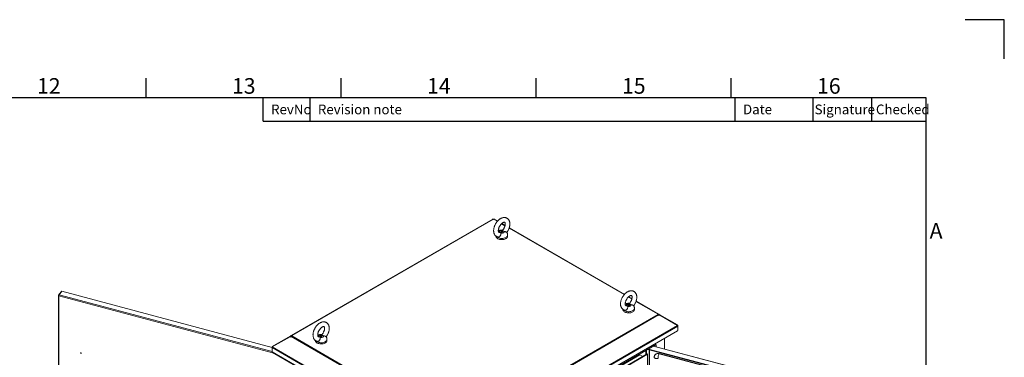
# Model space of a CAD drawing. Units: millimetres. Extents: x 63 to 8701, y 73 to 6222.
# Drawn here: x 6177 to 8701, y 5357 to 6222 of the extents above; entities that cross this region are included whole.
import ezdxf
from ezdxf.enums import TextEntityAlignment as Align

# ---------------------------------------------------------------- set-up
doc = ezdxf.new("R2010")
doc.units = ezdxf.units.MM
doc.header["$LTSCALE"] = 5
doc.layers.get('0').update_dxf_attribs({"color": 1})
doc.layers.add('Title Block', color=7, linetype='Continuous')
doc.styles.add('ISO Proportional', font='ARIALN.TTF', dxfattribs={"width": 0.8})

# ---------------------------------------------------------------- blocks, each defined once
blk = doc.blocks.new('ISO A1 title block')
at = {"layer": 'Title Block'}
for p, q in [((840, 594), (830, 594)), ((840, 584), (840, 594)), ((620, 574), (620, 579)), ((670, 574), (670, 579)), ((720, 574), (720, 579)), ((770, 574), (770, 579)), ((820, 574), (20, 574)), ((650, 568), (650, 574)), ((662, 568), (662, 574)), ((771, 568), (771, 574)), ((791, 568), (791, 574)), ((806, 568), (806, 574)), ((820, 20), (820, 574)), ((650, 568), (820, 568))]:
    blk.add_line(p, q, dxfattribs=at)
at = {"layer": 'Title Block', "style": 'ISO Proportional'}
for s, p in [('12', (595, 576.5)), ('13', (645, 576.5)), ('14', (695, 576.5)), ('15', (745, 576.5)), ('16', (795, 576.5)), ('A', (822.5, 539.375))]:
    blk.add_text(s, height=4, dxfattribs=at).set_placement(p, align=Align.MIDDLE)
for s, p in [('RevNo', (652, 571)), ('Revision note', (664, 571)), ('Date', (773, 571)), ('Signature', (791.361, 571)), ('Checked', (807.083, 571))]:
    blk.add_text(s, height=2.5, dxfattribs=at).set_placement(p, align=Align.MIDDLE_LEFT)
at = {"layer": 'Title Block', "style": 'ISO Proportional', "flags": 8}
for tag, p in [('FILENAME', (747, 43)), ('DATE', (772, 43)), ('SCALE', (802, 43)), ('EDITION', (787, 23)), ('SHEET', (802, 23))]:
    blk.add_attdef(tag, text='', height=2.5, dxfattribs=at).set_placement(p, align=Align.MIDDLE_LEFT)
blk.add_attdef('DRAWING_NUMBER', text='', height=3, dxfattribs=at).set_placement((755, 25), align=Align.MIDDLE)

msp = doc.modelspace()

# ---------------------------------------------------------------- linework, layer by layer
at = {"color": 7, "linetype": 'Continuous', "lineweight": 18}
for p, q in [((7389.5, 5711.2), (6872.8, 5412.9)), ((6874.1, 5412.8), (7390.8, 5711.1)), ((7390.5, 5711.8), (7389.6, 5711.3)), ((7390.9, 5711.1), (7390.5, 5711.8)), ((7391.5, 5710.7), (7390.8, 5711.1)), ((7392.3, 5711.1), (7391.5, 5710.7)), ((7392.2, 5711.1), (7392.6, 5711.8)), ((7393.5, 5711.3), (7392.6, 5711.8)), ((7402.1, 5706.3), (7393.6, 5711.2)), ((7421.2, 5695.3), (7412.8, 5700.1)), ((7727.3, 5518.5), (7431.9, 5689.1)), ((7397.8, 5668), (7397.8, 5667.5)), ((7406.5, 5677.1), (7407.4, 5677.2)), ((7427.8, 5667.5), (7427.8, 5670.5)), ((6276.1, 5516), (6276.1, 4085.6)), ((6283.4, 5525.4), (6276.3, 5516.5)), ((6277.7, 5516.2), (6276.3, 5516.5)), ((6277.4, 5514.5), (6277.4, 4084.9)), ((6277.8, 5517.4), (6284.8, 5526.3)), ((6284, 5525.2), (6283.4, 5525.4)), ((6823.8, 5382.7), (6284.8, 5526.3)), ((7746.5, 5507.5), (7738.1, 5512.3)), ((7723, 5480.3), (7723, 5479.7)), ((7731.8, 5489.3), (7732.7, 5489.5)), ((7753, 5479.7), (7753, 5482.7)), ((7814.9, 5468), (7757.2, 5501.3)), ((7813.6, 5467.1), (7296.8, 5168.7)), ((7298.1, 5167.4), (7814.9, 5465.7)), ((7812.9, 5467.5), (7813.6, 5467.9)), ((7813.6, 5467.1), (7812.9, 5467.5)), ((7814.8, 5465.8), (7815.8, 5467.5)), ((7814.9, 5468), (7815.4, 5467.7)), ((7814.9, 5465.7), (7815.4, 5464.8)), ((7814.9, 5465.7), (7816.6, 5464.7)), ((7815.8, 5467.5), (7815.4, 5467.7)), ((7815.4, 5464.8), (7815.8, 5464.2)), ((7817.6, 5466.4), (7815.8, 5467.5)), ((7815.8, 5464.2), (7817.6, 5465.2)), ((7816.6, 5464.7), (7817.6, 5466.4)), ((7816.6, 5464.7), (7816.7, 5464.7)), ((7817.6, 5466.4), (7863.2, 5440.1)), ((7817.6, 5465.2), (7863.2, 5438.9)), ((7297.1, 5112.1), (7863.2, 5438.9)), ((7863.8, 5437.2), (7297.5, 5110.3)), ((7862.7, 5439.2), (7863.2, 5440.1)), ((7863.4, 5438.6), (7863.8, 5438.9)), ((7863.8, 5437.2), (7863.8, 5438.9)), ((7863.8, 5437.2), (7863.8, 5426.3)), ((6824.4, 5385), (6870, 5411.3)), ((6824.4, 5383.8), (6870, 5410.1)), ((6871.9, 5412.4), (6870, 5411.3)), ((6871, 5409.6), (6870, 5411.3)), ((6870, 5410.1), (6871.9, 5409.1)), ((6871, 5409.6), (6872.8, 5410.6)), ((6871, 5409.6), (6871, 5409.6)), ((6872.3, 5412.6), (6871.9, 5412.4)), ((6872.8, 5410.7), (6871.9, 5412.4)), ((6871.9, 5409.1), (6872.3, 5409.7)), ((6872.8, 5412.9), (6872.3, 5412.6)), ((6872.8, 5410.6), (6872.3, 5409.7)), ((6872.8, 5410.6), (7294.1, 5167.4)), ((6874.1, 5412.8), (6874.8, 5412.4)), ((6874.8, 5412.4), (6874.1, 5412)), ((7295.4, 5168.7), (6874.1, 5412)), ((6943.3, 5409.7), (6944.3, 5409.9)), ((6964.6, 5400.1), (6964.6, 5403.1)), ((7297.4, 5098.4), (7862.9, 5424.9)), ((7297.5, 5099.4), (7863.8, 5426.3)), ((7830, 5378.7), (7830, 5405.9)), ((6824.3, 5383.5), (6823.8, 5383.8)), ((6823.8, 5383.8), (6823.8, 5382.1)), ((6823.8, 5382.1), (7294.6, 5110.3)), ((6823.8, 5371.2), (6823.8, 5382.1)), ((6825, 5384.1), (6824.4, 5385)), ((6824.4, 5383.8), (7295, 5112.1)), ((6934.6, 5400.7), (6934.6, 5400.1)), ((7808.7, 5389.9), (7317.3, 5106.2)), ((7787.3, 5377.6), (8403.3, 5214.1)), ((7788.8, 5378.4), (8403.3, 5215.4)), ((8410.7, 5224.6), (7802.1, 5386.1)), ((7808.7, 5384.3), (7808.7, 5389.9)), ((6333.4, 5369), (6333.2, 5368.8)), ((6333.9, 5368.1), (6334.1, 5368.4)), ((6823.8, 5371.2), (7294.6, 5099.4)), ((6824.8, 5369.7), (7294.7, 5098.4)), ((7319.4, 5105), (7767, 5363.4)), ((7785.4, 5365.8), (7326.5, 5100.9)), ((7786.8, 5365), (7327.9, 5100.1)), ((7774.1, 5359.3), (7767, 5363.4)), ((7782.3, 5364), (7782.3, 5374.7)), ((7783.7, 5364.8), (7783.7, 5375.4)), ((7786.8, 5365), (7785.4, 5365.8)), ((7786.8, 3961.4), (7786.8, 5365)), ((7806.2, 5364.2), (7805.8, 5363.6)), ((7816.4, 5366.7), (7816, 5366.2)), ((8384.8, 5215.2), (7816, 5366.2)), ((8385.2, 5215.8), (7816.4, 5366.7))]:
    msp.add_line(p, q, dxfattribs=at)
at = {"color": 8, "linetype": 'Continuous', "lineweight": 18}
for p, q in [((7392.3, 5711.1), (7401.6, 5705.7)), ((7412.2, 5699.6), (7421, 5694.5)), ((7431.7, 5688.4), (7726.8, 5518)), ((6828.5, 5367.6), (6277.4, 5514.5)), ((6277.8, 5517.4), (6823.8, 5371.9)), ((7737.5, 5511.8), (7746.3, 5506.7)), ((7756.9, 5500.6), (7813.6, 5467.9)), ((7813.6, 5467.1), (7813.6, 5467.9)), ((7814.1, 5466.7), (7814.9, 5468)), ((7814.5, 5466.2), (7815.4, 5467.7)), ((7816.6, 5464.7), (7814.9, 5465.7)), ((7815.1, 5465.4), (7816.5, 5464.6)), ((6872.8, 5410.6), (6871, 5409.6)), ((6871.2, 5409.5), (6872.6, 5410.3)), ((6873.1, 5411.1), (6872.3, 5412.6)), ((6873.5, 5411.6), (6872.8, 5412.9)), ((6874.1, 5412), (6874.1, 5412.8)), ((8410.3, 5224.2), (7801.5, 5385.8)), ((7790.7, 5376.7), (7790.7, 5314.8)), ((7791.5, 5315.2), (7791.5, 5376.5))]:
    msp.add_line(p, q, dxfattribs=at)
at = {"color": 7, "linetype": 'Continuous', "lineweight": 18, "flags": 128}
for points in [[(7407.4, 5677.2), (7407, 5678.1), (7406.9, 5679), (7407.3, 5679.9), (7408.1, 5680.7), (7409.2, 5681.4), (7410.6, 5681.8), (7412.1, 5682), (7413.7, 5682), (7415.2, 5681.7)], [(7427.8, 5667.5), (7427.6, 5666.3), (7427.1, 5665), (7426.3, 5663.8), (7425.2, 5662.7), (7423.8, 5661.6), (7422.1, 5660.7), (7420.2, 5660), (7418.1, 5659.4), (7415.9, 5659), (7413.6, 5658.9), (7411.3, 5658.9), (7409.1, 5659.1), (7406.9, 5659.5), (7404.8, 5660.1), (7403, 5660.9), (7401.4, 5661.9), (7400, 5662.9), (7399, 5664.1), (7398.2, 5665.4), (7397.8, 5666.7), (7397.8, 5667.5)], [(7418.1, 5680.1), (7418.6, 5679.2), (7418.6, 5678.3), (7418.2, 5677.4), (7417.4, 5676.6), (7416.3, 5676), (7414.9, 5675.5), (7413.4, 5675.3), (7411.8, 5675.3), (7410.3, 5675.6)], [(7414.2, 5679.7), (7414.6, 5679.4), (7414.8, 5678.9), (7414.6, 5678.5), (7414.2, 5678.1), (7413.5, 5677.9), (7412.8, 5677.8), (7412, 5677.9), (7411.3, 5678.1), (7410.9, 5678.5), (7410.8, 5678.9), (7410.9, 5679.4), (7411.3, 5679.7), (7412, 5680), (7412.8, 5680.1), (7413.5, 5680), (7414.2, 5679.7)], [(7753, 5479.7), (7752.9, 5478.6), (7752.4, 5477.3), (7751.6, 5476), (7750.5, 5474.9), (7749, 5473.8), (7747.3, 5472.9), (7745.4, 5472.2), (7743.4, 5471.6), (7741.2, 5471.3), (7738.9, 5471.1), (7736.6, 5471.1), (7734.3, 5471.3), (7732.2, 5471.8), (7730.1, 5472.4), (7728.3, 5473.2), (7726.6, 5474.1), (7725.3, 5475.2), (7724.2, 5476.3), (7723.5, 5477.6), (7723.1, 5478.9), (7723, 5479.7)], [(7732.7, 5489.5), (7732.2, 5490.3), (7732.2, 5491.3), (7732.6, 5492.1), (7733.4, 5492.9), (7734.5, 5493.6), (7735.8, 5494), (7737.4, 5494.3), (7739, 5494.2), (7740.5, 5494)], [(7743.4, 5492.3), (7743.8, 5491.4), (7743.9, 5490.5), (7743.5, 5489.6), (7742.7, 5488.8), (7741.6, 5488.2), (7740.2, 5487.7), (7738.7, 5487.5), (7737.1, 5487.5), (7735.6, 5487.8)], [(7739.4, 5492), (7739.9, 5491.6), (7740, 5491.2), (7739.9, 5490.7), (7739.4, 5490.3), (7738.8, 5490.1), (7738, 5490), (7737.3, 5490.1), (7736.6, 5490.3), (7736.2, 5490.7), (7736, 5491.2), (7736.2, 5491.6), (7736.6, 5492), (7737.3, 5492.2), (7738, 5492.3), (7738.8, 5492.2), (7739.4, 5492)], [(6944.3, 5409.9), (6943.8, 5410.7), (6943.8, 5411.7), (6944.2, 5412.5), (6944.9, 5413.3), (6946, 5414), (6947.4, 5414.4), (6949, 5414.7), (6950.5, 5414.6), (6952, 5414.4)], [(6954.9, 5412.7), (6955.4, 5411.8), (6955.4, 5410.9), (6955.1, 5410), (6954.3, 5409.2), (6953.2, 5408.6), (6951.8, 5408.1), (6950.2, 5407.9), (6948.7, 5407.9), (6947.2, 5408.2)], [(6951, 5412.4), (6951.4, 5412), (6951.6, 5411.6), (6951.4, 5411.1), (6951, 5410.7), (6950.4, 5410.5), (6949.6, 5410.4), (6948.8, 5410.5), (6948.2, 5410.7), (6947.8, 5411.1), (6947.6, 5411.6), (6947.8, 5412), (6948.2, 5412.4), (6948.8, 5412.6), (6949.6, 5412.7), (6950.4, 5412.6), (6951, 5412.4)], [(6964.6, 5400.1), (6964.5, 5399), (6964, 5397.7), (6963.2, 5396.4), (6962, 5395.3), (6960.6, 5394.2), (6958.9, 5393.3), (6957, 5392.6), (6954.9, 5392), (6952.7, 5391.7), (6950.5, 5391.5), (6948.2, 5391.5), (6945.9, 5391.7), (6943.7, 5392.2), (6941.7, 5392.8), (6939.8, 5393.6), (6938.2, 5394.5), (6936.9, 5395.6), (6935.8, 5396.7), (6935.1, 5398), (6934.7, 5399.3), (6934.6, 5400.1)], [(6334.2, 5368), (6334.2, 5368.3), (6334, 5368.6), (6333.7, 5368.9), (6333.3, 5369), (6333, 5369), (6332.7, 5368.9), (6332.5, 5368.7), (6332.4, 5368.4), (6332.5, 5368.1), (6332.7, 5367.8), (6333, 5367.5), (6333.3, 5367.4), (6333.7, 5367.3), (6334, 5367.4), (6334.2, 5367.7), (6334.2, 5368)], [(6333.2, 5368.8), (6333.1, 5368.9), (6333.1, 5369)], [(6333.1, 5368.5), (6333.2, 5368.3), (6333.3, 5368.2), (6333.5, 5368.1), (6333.6, 5368), (6333.8, 5368), (6333.9, 5368.1), (6334, 5368.2), (6334, 5368.4), (6333.9, 5368.6), (6333.8, 5368.7), (6333.6, 5368.8), (6333.5, 5368.9), (6333.3, 5368.9), (6333.2, 5368.8), (6333.1, 5368.7), (6333.1, 5368.5)], [(6334.2, 5368.1), (6334, 5368.2), (6334, 5368.2)]]:
    msp.add_lwpolyline(points, dxfattribs=at)
at = {"color": 8, "linetype": 'Continuous', "lineweight": 18, "flags": 128}
for points in [[(7427.8, 5670.5), (7427.6, 5669.4), (7427.1, 5668.1), (7426.3, 5666.8), (7425.2, 5665.7), (7423.8, 5664.6), (7422.1, 5663.7), (7420.2, 5663), (7418.1, 5662.4), (7415.9, 5662.1), (7413.6, 5661.9), (7411.3, 5661.9), (7409.1, 5662.1), (7406.9, 5662.6), (7404.8, 5663.2), (7403, 5663.9), (7401.4, 5664.9), (7400, 5666), (7399, 5667)], [(7753, 5482.7), (7752.9, 5481.6), (7752.4, 5480.3), (7751.6, 5479.1), (7750.5, 5477.9), (7749, 5476.9), (7747.3, 5476), (7745.4, 5475.2), (7743.4, 5474.7), (7741.2, 5474.3), (7738.9, 5474.1), (7736.6, 5474.1), (7734.3, 5474.4), (7732.2, 5474.8), (7730.1, 5475.4), (7728.3, 5476.2), (7726.6, 5477.1), (7725.3, 5478.2), (7724.3, 5479.2)], [(6964.6, 5403.1), (6964.5, 5402), (6964, 5400.7), (6963.2, 5399.5), (6962, 5398.3), (6960.6, 5397.3), (6958.9, 5396.4), (6957, 5395.6), (6954.9, 5395.1), (6952.7, 5394.7), (6950.5, 5394.5), (6948.2, 5394.5), (6945.9, 5394.8), (6943.7, 5395.2), (6941.7, 5395.8), (6939.8, 5396.6), (6938.2, 5397.5), (6936.9, 5398.6), (6935.9, 5399.6)], [(7803.6, 5357.2), (7803.7, 5356.9), (7804, 5356), (7804.7, 5355.2), (7805.8, 5354.6), (7807.1, 5354.1), (7808.6, 5353.8), (7810.2, 5353.8), (7811.7, 5354), (7813.1, 5354.4), (7814.3, 5355), (7814.7, 5355.4)], [(7816, 5366.2), (7815.3, 5365.2), (7814.7, 5363.9), (7814.2, 5362.5), (7813.8, 5361), (7813.6, 5359.5), (7813.5, 5358.1), (7813.6, 5356.9), (7813.8, 5356.1), (7814.2, 5355.6), (7814.5, 5355.5)]]:
    msp.add_lwpolyline(points, dxfattribs=at)
at = {"color": 7, "linetype": 'Continuous', "lineweight": 18}
for centre, radius, start, end in [((7390.1, 5710.1), 1.31, 54.3818, 114.314), ((7393, 5710.1), 1.31, 65.686, 125.6182), ((7814.3, 5466.8), 1.31, 65.686, 125.6182), ((7811.6, 5463.9), 3.75, 28.8556, 58.0453), ((6873.3, 5411.7), 1.31, 54.3818, 114.314), ((6876, 5408.8), 3.75, 121.9547, 151.1444), ((7813.3, 5357.6), 9.58, 70.7358, 137.0762)]:
    msp.add_arc(centre, radius, start, end, dxfattribs=at)
at = {"color": 8, "linetype": 'Continuous', "lineweight": 18}
msp.add_arc((7812.8, 5357.1), 9.58, 70.743, 136.9555, dxfattribs=at)
at = {"color": 7, "linetype": 'Continuous', "lineweight": 18}
for points, knots in [([(7425.7, 5677.1), (7425.7, 5677.2), (7426.4, 5678), (7427.5, 5679.7), (7429, 5682.2), (7430.3, 5684.8), (7431.4, 5687.5), (7432.3, 5690.2), (7433, 5692.9), (7433.4, 5695.6), (7433.6, 5698.3), (7433.6, 5701), (7433.2, 5703.5), (7432.6, 5705.8), (7431.7, 5707.9), (7430.7, 5709.7), (7429.3, 5711.4), (7427.8, 5712.8), (7426, 5713.9), (7424.2, 5714.8), (7422.2, 5715.3), (7420.2, 5715.6), (7418.1, 5715.5), (7415.9, 5715.2), (7413.7, 5714.6), (7411.5, 5713.7), (7409.3, 5712.5), (7407.1, 5711), (7405, 5709.3), (7402.9, 5707.3), (7401, 5705.2), (7399.3, 5702.9), (7397.7, 5700.5), (7396.2, 5698), (7394.9, 5695.3), (7393.9, 5692.6), (7393, 5689.9), (7392.4, 5687.2), (7392, 5684.5), (7391.9, 5681.8), (7392, 5679.2), (7392.4, 5676.7), (7393.1, 5674.4), (7394, 5672.3), (7395.2, 5670.5), (7396.7, 5668.9), (7398.3, 5667.5), (7400.1, 5666.5), (7401.8, 5665.8), (7403, 5665.6), (7403.5, 5665.5)], [0, 0, 0, 0, 0.002048, 0.024071, 0.04607, 0.068083, 0.09014, 0.112282, 0.134551, 0.156982, 0.179594, 0.202368, 0.22518, 0.247788, 0.267663, 0.286928, 0.307651, 0.327701, 0.347211, 0.366416, 0.385518, 0.404745, 0.424332, 0.444466, 0.465251, 0.486667, 0.508575, 0.530767, 0.55304, 0.575265, 0.597408, 0.619474, 0.641489, 0.663487, 0.685508, 0.707581, 0.729748, 0.752051, 0.774523, 0.797175, 0.819977, 0.842766, 0.865288, 0.885003, 0.906254, 0.926772, 0.94662, 0.966001, 0.98516, 1, 1, 1, 1]), ([(7406.5, 5677.2), (7406.3, 5677.2), (7405.9, 5677.2), (7405.6, 5677.2), (7405.3, 5677.3), (7405.1, 5677.5), (7404.8, 5677.8), (7404.5, 5678.3), (7404.2, 5679.1), (7404, 5680.2), (7403.9, 5681.5), (7403.9, 5683), (7404.2, 5684.7), (7404.6, 5686.6), (7405.2, 5688.5), (7405.9, 5690.5), (7406.9, 5692.5), (7408, 5694.4), (7409.2, 5696.2), (7410.5, 5697.9), (7411.9, 5699.4), (7413.3, 5700.6), (7414.7, 5701.7), (7416, 5702.5), (7417.2, 5703.1), (7418.3, 5703.4), (7419.1, 5703.5), (7419.7, 5703.5), (7420.1, 5703.5), (7420.3, 5703.3), (7420.5, 5703.2), (7420.8, 5702.8), (7421.1, 5702.2), (7421.4, 5701.3), (7421.6, 5700.1), (7421.6, 5698.7), (7421.5, 5697.1), (7421.2, 5695.4), (7420.8, 5693.5), (7420.1, 5691.6), (7419.3, 5689.6), (7418.3, 5687.6), (7417.1, 5685.8), (7416.1, 5684.2), (7415.4, 5683.4), (7415.1, 5683.1)], [0, 0, 0, 0, 0.013624, 0.037198, 0.063516, 0.097636, 0.12188, 0.144313, 0.165729, 0.188398, 0.210819, 0.233318, 0.256063, 0.279112, 0.302447, 0.326013, 0.349742, 0.373559, 0.397388, 0.421126, 0.4447, 0.468038, 0.49108, 0.513795, 0.5362, 0.558417, 0.580695, 0.603466, 0.627727, 0.655802, 0.685815, 0.709639, 0.731714, 0.75509, 0.777625, 0.800063, 0.82263, 0.845474, 0.868622, 0.89204, 0.915668, 0.939434, 0.963263, 0.987071, 1, 1, 1, 1]), ([(7415.5, 5683.2), (7414.9, 5683.3), (7413.6, 5683.4), (7411.5, 5683.4), (7409.3, 5683.1), (7407.1, 5682.6), (7405.3, 5681.9), (7404.3, 5681.3), (7403.9, 5681)], [0, 0, 0, 0, 0.147054, 0.329399, 0.515531, 0.707071, 0.881583, 1, 1, 1, 1]), ([(7415.2, 5681.7), (7415.1, 5682.2), (7414.9, 5682.9), (7415.1, 5683), (7415.2, 5683)], [0, 0, 0, 0, 0.746704, 1, 1, 1, 1]), ([(7418.1, 5680.1), (7417.6, 5680.2), (7416.8, 5680.3), (7415.9, 5680.7), (7415.4, 5681.2), (7415.3, 5681.5), (7415.2, 5681.7)], [0, 0, 0, 0, 0.335792, 0.541722, 0.747579, 1, 1, 1, 1]), ([(7410.3, 5675.6), (7410.4, 5674.9), (7410.6, 5673.6), (7410.2, 5671.3), (7409.4, 5669.1), (7408.1, 5667.3), (7406.7, 5666), (7405.1, 5665.3), (7404, 5665.4), (7403.5, 5665.4)], [0, 0, 0, 0, 0.188318, 0.339937, 0.492268, 0.628077, 0.755958, 0.882312, 1, 1, 1, 1]), ([(7407.4, 5677.2), (7407.9, 5677.2), (7408.7, 5677.2), (7409.6, 5676.8), (7410.1, 5676.2), (7410.2, 5675.8), (7410.3, 5675.6)], [0, 0, 0, 0, 0.335792, 0.541722, 0.747579, 1, 1, 1, 1]), ([(7425.6, 5677.3), (7425.5, 5677.4), (7425.3, 5677.6), (7424.3, 5678.3), (7422.7, 5678.9), (7420.6, 5679.7), (7419, 5679.9), (7418.1, 5680.1)], [0, 0, 0, 0, 0.15449, 0.343585, 0.537259, 0.744859, 1, 1, 1, 1]), ([(7427.7, 5670.5), (7427.7, 5670.6), (7427.8, 5671.3), (7427.6, 5672.7), (7427.1, 5674.5), (7426.4, 5676.1), (7425.8, 5676.9), (7425.6, 5677.3)], [0, 0, 0, 0, 0.043673, 0.307729, 0.565005, 0.817647, 1, 1, 1, 1]), ([(7750.9, 5489.3), (7751, 5489.4), (7751.6, 5490.2), (7752.8, 5491.9), (7754.3, 5494.4), (7755.6, 5497), (7756.7, 5499.7), (7757.6, 5502.4), (7758.3, 5505.1), (7758.7, 5507.9), (7758.9, 5510.6), (7758.8, 5513.2), (7758.5, 5515.7), (7757.9, 5518), (7757, 5520.1), (7755.9, 5521.9), (7754.6, 5523.6), (7753, 5525), (7751.3, 5526.2), (7749.5, 5527), (7747.5, 5527.5), (7745.5, 5527.8), (7743.4, 5527.8), (7741.2, 5527.4), (7739, 5526.8), (7736.8, 5525.9), (7734.6, 5524.7), (7732.4, 5523.2), (7730.2, 5521.5), (7728.2, 5519.6), (7726.3, 5517.4), (7724.5, 5515.2), (7722.9, 5512.7), (7721.5, 5510.2), (7720.2, 5507.6), (7719.1, 5504.9), (7718.3, 5502.1), (7717.7, 5499.4), (7717.3, 5496.7), (7717.1, 5494), (7717.3, 5491.4), (7717.7, 5488.9), (7718.4, 5486.6), (7719.3, 5484.6), (7720.5, 5482.7), (7721.9, 5481.1), (7723.6, 5479.8), (7725.3, 5478.7), (7727.1, 5478), (7728.3, 5477.8), (7728.8, 5477.7)], [0, 0, 0, 0, 0.002048, 0.024071, 0.04607, 0.068083, 0.09014, 0.112282, 0.134551, 0.156982, 0.179594, 0.202368, 0.22518, 0.247788, 0.267663, 0.286928, 0.307651, 0.327701, 0.347211, 0.366416, 0.385518, 0.404745, 0.424332, 0.444466, 0.465251, 0.486667, 0.508575, 0.530767, 0.55304, 0.575265, 0.597408, 0.619474, 0.641489, 0.663487, 0.685508, 0.707581, 0.729748, 0.752051, 0.774523, 0.797175, 0.819977, 0.842766, 0.865288, 0.885003, 0.906254, 0.926772, 0.94662, 0.966001, 0.98516, 1, 1, 1, 1]), ([(7731.7, 5489.5), (7731.6, 5489.4), (7731.2, 5489.4), (7730.8, 5489.5), (7730.5, 5489.6), (7730.4, 5489.7), (7730.1, 5490), (7729.8, 5490.6), (7729.5, 5491.3), (7729.3, 5492.4), (7729.2, 5493.7), (7729.2, 5495.3), (7729.4, 5497), (7729.8, 5498.8), (7730.4, 5500.7), (7731.2, 5502.7), (7732.2, 5504.7), (7733.3, 5506.6), (7734.5, 5508.4), (7735.8, 5510.1), (7737.2, 5511.6), (7738.6, 5512.9), (7740, 5513.9), (7741.3, 5514.7), (7742.5, 5515.3), (7743.5, 5515.6), (7744.4, 5515.8), (7744.9, 5515.8), (7745.3, 5515.7), (7745.6, 5515.6), (7745.8, 5515.4), (7746.1, 5515), (7746.4, 5514.4), (7746.7, 5513.5), (7746.8, 5512.4), (7746.9, 5511), (7746.8, 5509.4), (7746.5, 5507.6), (7746, 5505.7), (7745.4, 5503.8), (7744.6, 5501.8), (7743.6, 5499.9), (7742.4, 5498), (7741.3, 5496.5), (7740.6, 5495.6), (7740.4, 5495.3)], [0, 0, 0, 0, 0.013624, 0.037198, 0.063516, 0.097636, 0.12188, 0.144313, 0.165729, 0.188398, 0.210819, 0.233318, 0.256063, 0.279112, 0.302447, 0.326013, 0.349742, 0.373559, 0.397388, 0.421126, 0.4447, 0.468038, 0.49108, 0.513795, 0.5362, 0.558417, 0.580695, 0.603466, 0.627727, 0.655802, 0.685815, 0.709639, 0.731714, 0.75509, 0.777625, 0.800063, 0.82263, 0.845474, 0.868622, 0.89204, 0.915668, 0.939434, 0.963263, 0.987071, 1, 1, 1, 1]), ([(7735.6, 5487.8), (7735.7, 5487.1), (7735.8, 5485.9), (7735.5, 5483.5), (7734.7, 5481.3), (7733.4, 5479.5), (7731.9, 5478.2), (7730.3, 5477.5), (7729.3, 5477.6), (7728.8, 5477.7)], [0, 0, 0, 0, 0.188318, 0.339937, 0.492268, 0.628077, 0.755958, 0.882312, 1, 1, 1, 1]), ([(7740.8, 5495.4), (7740.2, 5495.5), (7738.9, 5495.7), (7736.8, 5495.6), (7734.5, 5495.4), (7732.4, 5494.8), (7730.6, 5494.1), (7729.6, 5493.5), (7729.2, 5493.3)], [0, 0, 0, 0, 0.147054, 0.329399, 0.515531, 0.707071, 0.881583, 1, 1, 1, 1]), ([(7732.7, 5489.5), (7733.2, 5489.4), (7734, 5489.4), (7734.9, 5489), (7735.4, 5488.5), (7735.5, 5488), (7735.6, 5487.8)], [0, 0, 0, 0, 0.335792, 0.541722, 0.747579, 1, 1, 1, 1]), ([(7740.5, 5494), (7740.4, 5494.5), (7740.2, 5495.1), (7740.4, 5495.2), (7740.5, 5495.3)], [0, 0, 0, 0, 0.746704, 1, 1, 1, 1]), ([(7743.4, 5492.3), (7742.9, 5492.4), (7742.1, 5492.5), (7741.2, 5493), (7740.7, 5493.4), (7740.5, 5493.8), (7740.5, 5494)], [0, 0, 0, 0, 0.335792, 0.541722, 0.747579, 1, 1, 1, 1]), ([(7750.9, 5489.5), (7750.8, 5489.6), (7750.6, 5489.9), (7749.5, 5490.5), (7748, 5491.2), (7745.9, 5491.9), (7744.3, 5492.1), (7743.4, 5492.3)], [0, 0, 0, 0, 0.15449, 0.343585, 0.537259, 0.744859, 1, 1, 1, 1]), ([(7753, 5482.7), (7753, 5482.8), (7753.1, 5483.6), (7752.9, 5484.9), (7752.4, 5486.7), (7751.7, 5488.3), (7751.1, 5489.1), (7750.9, 5489.5)], [0, 0, 0, 0, 0.043673, 0.307729, 0.565005, 0.817647, 1, 1, 1, 1]), ([(6962.5, 5409.7), (6962.6, 5409.8), (6963.2, 5410.6), (6964.3, 5412.3), (6965.8, 5414.8), (6967.1, 5417.4), (6968.3, 5420.1), (6969.2, 5422.8), (6969.8, 5425.5), (6970.3, 5428.3), (6970.5, 5431), (6970.4, 5433.6), (6970.1, 5436.1), (6969.4, 5438.4), (6968.6, 5440.5), (6967.5, 5442.3), (6966.2, 5444), (6964.6, 5445.4), (6962.9, 5446.6), (6961, 5447.4), (6959.1, 5447.9), (6957, 5448.2), (6954.9, 5448.2), (6952.8, 5447.8), (6950.6, 5447.2), (6948.4, 5446.3), (6946.1, 5445.1), (6943.9, 5443.6), (6941.8, 5441.9), (6939.8, 5440), (6937.9, 5437.8), (6936.1, 5435.6), (6934.5, 5433.1), (6933.1, 5430.6), (6931.8, 5428), (6930.7, 5425.3), (6929.9, 5422.5), (6929.2, 5419.8), (6928.8, 5417.1), (6928.7, 5414.4), (6928.8, 5411.8), (6929.3, 5409.3), (6929.9, 5407), (6930.9, 5405), (6932.1, 5403.1), (6933.5, 5401.5), (6935.1, 5400.2), (6936.9, 5399.1), (6938.7, 5398.4), (6939.9, 5398.2), (6940.4, 5398.1)], [0, 0, 0, 0, 0.002048, 0.024071, 0.04607, 0.068083, 0.09014, 0.112282, 0.134551, 0.156982, 0.179594, 0.202368, 0.22518, 0.247788, 0.267663, 0.286928, 0.307651, 0.327701, 0.347211, 0.366416, 0.385518, 0.404745, 0.424332, 0.444466, 0.465251, 0.486667, 0.508575, 0.530767, 0.55304, 0.575265, 0.597408, 0.619474, 0.641489, 0.663487, 0.685508, 0.707581, 0.729748, 0.752051, 0.774523, 0.797175, 0.819977, 0.842766, 0.865288, 0.885003, 0.906254, 0.926772, 0.94662, 0.966001, 0.98516, 1, 1, 1, 1]), ([(6943.3, 5409.9), (6943.2, 5409.8), (6942.8, 5409.8), (6942.4, 5409.9), (6942.1, 5410), (6941.9, 5410.1), (6941.6, 5410.4), (6941.3, 5411), (6941.1, 5411.7), (6940.8, 5412.8), (6940.7, 5414.1), (6940.8, 5415.7), (6941, 5417.4), (6941.4, 5419.2), (6942, 5421.1), (6942.8, 5423.1), (6943.7, 5425.1), (6944.8, 5427), (6946.1, 5428.8), (6947.4, 5430.5), (6948.8, 5432), (6950.2, 5433.3), (6951.6, 5434.3), (6952.9, 5435.1), (6954.1, 5435.7), (6955.1, 5436), (6955.9, 5436.2), (6956.5, 5436.2), (6956.9, 5436.1), (6957.1, 5436), (6957.3, 5435.8), (6957.6, 5435.4), (6957.9, 5434.8), (6958.2, 5433.9), (6958.4, 5432.8), (6958.5, 5431.4), (6958.4, 5429.8), (6958.1, 5428), (6957.6, 5426.1), (6957, 5424.2), (6956.1, 5422.2), (6955.1, 5420.3), (6954, 5418.4), (6952.9, 5416.9), (6952.2, 5416), (6952, 5415.7)], [0, 0, 0, 0, 0.013624, 0.037198, 0.063516, 0.097636, 0.12188, 0.144313, 0.165729, 0.188398, 0.210819, 0.233318, 0.256063, 0.279112, 0.302447, 0.326013, 0.349742, 0.373559, 0.397388, 0.421126, 0.4447, 0.468038, 0.49108, 0.513795, 0.5362, 0.558417, 0.580695, 0.603466, 0.627727, 0.655802, 0.685815, 0.709639, 0.731714, 0.75509, 0.777625, 0.800063, 0.82263, 0.845474, 0.868622, 0.89204, 0.915668, 0.939434, 0.963263, 0.987071, 1, 1, 1, 1]), ([(6947.2, 5408.2), (6947.2, 5407.5), (6947.4, 5406.3), (6947.1, 5403.9), (6946.2, 5401.7), (6945, 5399.9), (6943.5, 5398.6), (6941.9, 5397.9), (6940.9, 5398), (6940.4, 5398.1)], [0, 0, 0, 0, 0.188318, 0.339937, 0.492268, 0.628077, 0.755958, 0.882312, 1, 1, 1, 1]), ([(6952.3, 5415.8), (6951.7, 5415.9), (6950.4, 5416.1), (6948.3, 5416), (6946.1, 5415.8), (6944, 5415.2), (6942.2, 5414.5), (6941.2, 5413.9), (6940.8, 5413.7)], [0, 0, 0, 0, 0.147054, 0.329399, 0.515531, 0.707071, 0.881583, 1, 1, 1, 1]), ([(6944.3, 5409.9), (6944.8, 5409.8), (6945.6, 5409.8), (6946.4, 5409.4), (6947, 5408.9), (6947.1, 5408.4), (6947.2, 5408.2)], [0, 0, 0, 0, 0.335792, 0.541722, 0.747579, 1, 1, 1, 1]), ([(6952, 5414.4), (6951.9, 5414.9), (6951.8, 5415.5), (6952, 5415.6), (6952, 5415.7)], [0, 0, 0, 0, 0.746704, 1, 1, 1, 1]), ([(6954.9, 5412.7), (6954.4, 5412.8), (6953.6, 5412.9), (6952.8, 5413.4), (6952.2, 5413.8), (6952.1, 5414.2), (6952, 5414.4)], [0, 0, 0, 0, 0.335792, 0.541722, 0.747579, 1, 1, 1, 1]), ([(6962.4, 5409.9), (6962.3, 5410), (6962.2, 5410.3), (6961.1, 5410.9), (6959.6, 5411.6), (6957.5, 5412.3), (6955.8, 5412.5), (6954.9, 5412.7)], [0, 0, 0, 0, 0.15449, 0.343585, 0.537259, 0.744859, 1, 1, 1, 1]), ([(6964.6, 5403.1), (6964.6, 5403.2), (6964.6, 5404), (6964.4, 5405.3), (6963.9, 5407.1), (6963.3, 5408.7), (6962.7, 5409.5), (6962.4, 5409.9)], [0, 0, 0, 0, 0.043673, 0.307729, 0.565005, 0.817647, 1, 1, 1, 1]), ([(7863.8, 5426.3), (7863.7, 5426), (7863.6, 5425.5), (7863.2, 5425), (7862.9, 5424.9), (7862.9, 5424.9)], [0, 0, 0, 0, 0.483216, 0.932478, 1, 1, 1, 1]), ([(6824.8, 5369.8), (6824.6, 5369.9), (6824.2, 5370.1), (6823.9, 5370.7), (6823.8, 5371.1), (6823.8, 5371.2)], [0, 0, 0, 0, 0.381203, 0.829595, 1, 1, 1, 1]), ([(7805.9, 5363.6), (7805.6, 5363.3), (7804.9, 5362.4), (7804.3, 5361), (7803.8, 5359.3), (7803.6, 5358), (7803.6, 5357.3), (7803.6, 5357.2)], [0, 0, 0, 0, 0.198499, 0.451822, 0.703656, 0.955025, 1, 1, 1, 1])]:
    msp.add_open_spline(points, degree=3, knots=knots, dxfattribs=at)
for points in [[(6276.3, 5516.5), (6276.3, 5516.3), (6276.1, 5516), (6276.2, 5515.4), (6276.7, 5514.9), (6277.1, 5514.6), (6277.4, 5514.5)], [(6277.4, 5514.5), (6277.3, 5514.7), (6277.3, 5515.2), (6277.4, 5516.1), (6277.5, 5516.9), (6277.7, 5517.3), (6277.8, 5517.4)], [(7863.8, 5438.9), (7863.8, 5439), (7863.8, 5439.3), (7863.7, 5439.6), (7863.5, 5439.9), (7863.3, 5440.1), (7863.2, 5440.1)], [(7863.2, 5438.9), (7863.3, 5438.8), (7863.5, 5438.5), (7863.7, 5438), (7863.8, 5437.6), (7863.8, 5437.3), (7863.8, 5437.2)], [(6824.4, 5385), (6824.4, 5385), (6824.2, 5384.8), (6824, 5384.5), (6823.8, 5384.2), (6823.8, 5383.9), (6823.8, 5383.8)], [(6823.8, 5382.1), (6823.8, 5382.2), (6823.8, 5382.5), (6824, 5382.9), (6824.2, 5383.4), (6824.4, 5383.7), (6824.4, 5383.8)]]:
    msp.add_open_spline(points, degree=3, dxfattribs=at)

# ---------------------------------------------------------------- block references
at = {"layer": 'Title Block', "xscale": 10, "yscale": 10, "zscale": 10}
msp.add_blockref('ISO A1 title block', (301.3, 282.5), dxfattribs=at)

doc.saveas('drawing.dxf')
